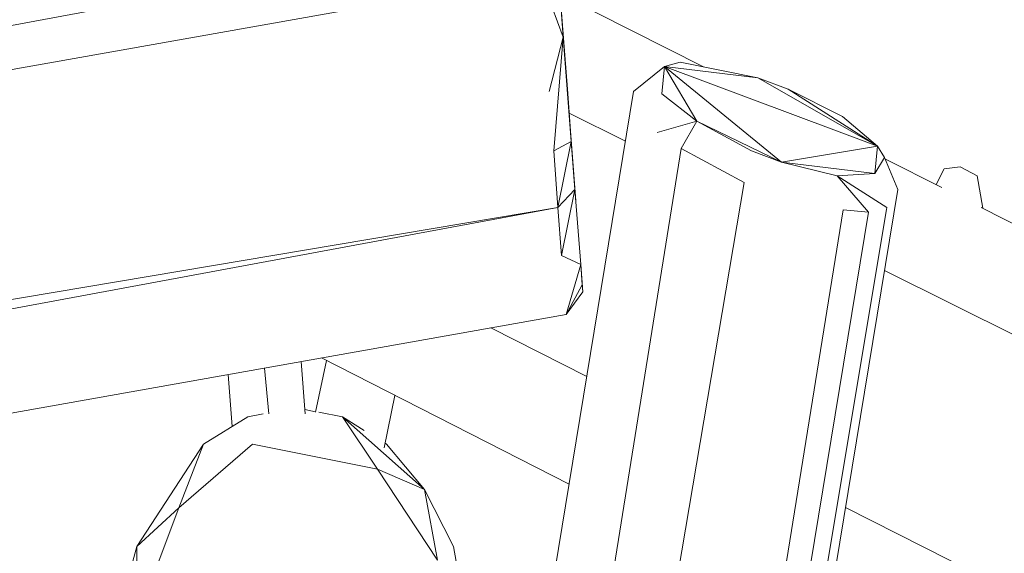
# Model space of a CAD drawing. Units: millimetres. Extents: x -10963 to 10320, y -8130 to 8611.
# Drawn here: x 2691 to 3250, y 2300 to 2602 of the extents above; entities that cross this region are included whole.
import ezdxf

# ---------------------------------------------------------------- set-up
doc = ezdxf.new("R2010")
doc.units = ezdxf.units.MM
doc.header["$MEASUREMENT"] = 0
doc.layers.add('МАФЫ НАШИ', color=7, linetype='Continuous', lineweight=25)

# ---------------------------------------------------------------- blocks, each defined once
blk = doc.blocks.new('кертшшщшщ')
at = {"layer": 'МАФЫ НАШИ', "color": 7, "lineweight": 20}
blk.add_open_spline([(-5439.76, 4503.04), (-5439.76, 4503.04), (-5609.51, 6355.49), (-5609.51, 6355.49), (-5691.77, 7253.05), (-5364.32, 7500.77), (-4818.45, 7857.31), (-4818.45, 7857.31), (-4305.31, 8192.46), (-4305.31, 8192.46), (-3723.64, 8610.59), (-3061.78, 8269.59), (-2712.9, 7463.94), (-2712.9, 7463.94), (-1712.59, 5153.99), (-1712.59, 5153.99), (-1675.87, 5091.21), (-1640.16, 5007.16), (-1593.57, 4912.02), (-1593.57, 4912.02), (-1262.38, 4121.32), (-1262.38, 4121.32), (-1125.86, 4246.8), (-973.23, 4330.57), (-803.72, 4373.34), (-803.72, 4373.34), (2433.07, 5189.97), (2433.07, 5189.97), (2660.39, 5247.32), (2863.57, 5219.5), (3080.58, 5101.29), (3080.58, 5101.29), (6028.62, 3281.64), (6028.62, 3281.64), (6172.37, 3203.34), (6301.52, 3093.57), (6413.46, 2957.12), (6485.49, 2981.45), (6557.39, 3006.65), (6629.2, 3032.36), (6846.64, 3110.23), (7063.44, 3192.95), (7279.67, 3278.29), (7378.79, 3317.41), (7477.92, 3356.91), (7576.74, 3397.73), (8358.64, 3632.25), (8937.71, 3276.8), (9228.4, 2507.55), (9228.4, 2507.55), (9989.83, 576.58), (9989.83, 576.58), (10320.38, -419.47), (10188.45, -1548.91), (9646.01, -2156.66), (9646.01, -2156.66), (9301.15, -2543.04), (9301.15, -2543.04), (9225.69, -3086.49), (9021.71, -3522.14), (8704.74, -3930.7), (8704.74, -3930.7), (4835.75, -7508.36), (4835.75, -7508.36), (4239.57, -8058.51), (3465.12, -7791.57), (3081.67, -6903.74), (3081.67, -6903.74), (2753.82, -6144.64), (2607.25, -5805.28)], degree=3, knots=[0, 0, 0, 0, 0.0212766, 0.0212766, 0.0212766, 0.0425532, 0.0425532, 0.0425532, 0.0638298, 0.0638298, 0.0638298, 0.0851064, 0.0851064, 0.0851064, 0.106383, 0.106383, 0.106383, 0.1276596, 0.1276596, 0.1276596, 0.1489362, 0.1489362, 0.1489362, 0.1702128, 0.1702128, 0.1702128, 0.1914894, 0.1914894, 0.1914894, 0.212766, 0.212766, 0.212766, 0.2340426, 0.2340426, 0.2340426, 0.2553191, 0.2553191, 0.2553191, 0.2765957, 0.2765957, 0.2765957, 0.2978723, 0.2978723, 0.2978723, 0.3191489, 0.3191489, 0.3191489, 0.3404255, 0.3404255, 0.3404255, 0.3617021, 0.3617021, 0.3617021, 0.3829787, 0.3829787, 0.3829787, 0.4042553, 0.4042553, 0.4042553, 0.4255319, 0.4255319, 0.4255319, 0.4468085, 0.4468085, 0.4468085, 0.4680851, 0.4680851, 0.4680851, 0.4846058, 0.4846058, 0.4846058, 0.4846058], dxfattribs=at)
at = {"layer": 'МАФЫ НАШИ', "color": 7, "lineweight": 15}
for points in [[(3381.33, 46.61), (3381.33, 46.61), (1857.37, 2708.48), (1857.37, 2708.48)], [(3371.08, 12.61), (3371.08, 12.61), (1850.5, 2685.27), (1850.5, 2685.27)], [(2982.03, 2687.84), (2982.03, 2687.84), (1971.17, 2509.69), (1971.17, 2509.69)], [(2984.56, 2654.33), (2984.56, 2654.33), (1993.58, 2470.56), (1993.58, 2470.56)], [(3364.49, -11.34), (3364.49, -11.34), (1827.91, 2646.6), (1827.91, 2646.6)], [(2986.67, 2627.26), (2986.67, 2627.26), (2003.69, 2452.89), (2003.69, 2452.89)], [(2999.65, 2592.46), (2999.65, 2592.46), (2986.67, 2627.26), (2986.67, 2627.26)], [(3006.8, 2499.56), (3006.8, 2499.56), (2997.54, 2620.82), (2997.54, 2620.82)], [(3001.98, 2562.82), (3001.98, 2562.82), (2997.54, 2620.82), (2997.54, 2620.82)], [(2999.65, 2592.46), (2999.65, 2592.46), (2997.54, 2620.82), (2997.54, 2620.82)], [(3079.11, 2575.58), (3079.11, 2575.58), (2997.85, 2616.71), (2997.85, 2616.71)], [(2999.65, 2592.46), (2999.65, 2592.46), (2991.63, 2561.52), (2991.63, 2561.52)], [(2994.27, 2528.01), (2994.27, 2528.01), (2999.65, 2592.46), (2999.65, 2592.46)], [(3004.19, 2533.16), (3004.19, 2533.16), (2999.65, 2592.46), (2999.65, 2592.46)], [(3324.55, -145.54), (3324.55, -145.54), (1778.51, 2578.27), (1778.51, 2578.27)], [(3039.55, 2561.52), (3039.55, 2561.52), (3056.98, 2575.7), (3056.98, 2575.7)], [(3056.98, 2575.7), (3056.98, 2575.7), (3055.5, 2560.23), (3055.5, 2560.23)], [(3056.98, 2575.7), (3056.98, 2575.7), (3065.94, 2578.27), (3065.94, 2578.27)], [(3056.98, 2575.7), (3056.98, 2575.7), (3109.97, 2569.26), (3109.97, 2569.26)], [(3056.98, 2575.7), (3056.98, 2575.7), (3075.34, 2544.76), (3075.34, 2544.76)], [(3123.37, 2521.57), (3123.37, 2521.57), (3056.98, 2575.7), (3056.98, 2575.7)], [(3177.73, 2530.58), (3177.73, 2530.58), (3056.98, 2575.7), (3056.98, 2575.7)], [(3109.97, 2569.26), (3109.97, 2569.26), (3065.94, 2578.27), (3065.94, 2578.27)], [(3127.07, 2562.82), (3127.07, 2562.82), (3109.97, 2569.26), (3109.97, 2569.26)], [(3177.73, 2530.58), (3177.73, 2530.58), (3109.97, 2569.26), (3109.97, 2569.26)], [(3004.37, 2531.41), (3004.37, 2531.41), (3001.98, 2562.82), (3001.98, 2562.82)], [(3157.89, 2547.35), (3157.89, 2547.35), (3127.07, 2562.82), (3127.07, 2562.82)], [(3127.07, 2562.82), (3127.07, 2562.82), (3177.73, 2530.58), (3177.73, 2530.58)], [(1762.25, 2560.23), (1762.25, 2560.23), (3321.01, -159.97), (3321.01, -159.97)], [(3039.55, 2561.52), (3039.55, 2561.52), (2980.69, 2203.63), (2980.69, 2203.63)], [(3075.34, 2544.76), (3075.34, 2544.76), (3055.5, 2560.23), (3055.5, 2560.23)], [(3034.92, 2533.37), (3034.92, 2533.37), (3003.01, 2549.26), (3003.01, 2549.26)], [(3157.89, 2547.35), (3157.89, 2547.35), (3177.73, 2530.58), (3177.73, 2530.58)], [(3075.34, 2544.76), (3075.34, 2544.76), (3052.96, 2538.32), (3052.96, 2538.32)], [(3075.34, 2544.76), (3075.34, 2544.76), (3066.47, 2529.29), (3066.47, 2529.29)], [(3106.27, 2528.01), (3106.27, 2528.01), (3075.34, 2544.76), (3075.34, 2544.76)], [(3123.37, 2521.57), (3123.37, 2521.57), (3075.34, 2544.76), (3075.34, 2544.76)], [(3303.91, -215.31), (3303.91, -215.31), (1729.32, 2534.45), (1729.32, 2534.45)], [(3066.47, 2529.29), (3066.47, 2529.29), (2824.39, 1019.4), (2824.39, 1019.4)], [(2994.27, 2528.01), (2994.27, 2528.01), (3004.19, 2533.16), (3004.19, 2533.16)], [(2996.59, 2495.78), (2996.59, 2495.78), (3004.19, 2533.16), (3004.19, 2533.16)], [(3006.3, 2506.1), (3006.3, 2506.1), (3004.19, 2533.16), (3004.19, 2533.16)], [(3066.47, 2529.29), (3066.47, 2529.29), (3102.15, 2509.97), (3102.15, 2509.97)], [(3123.37, 2521.57), (3123.37, 2521.57), (3177.73, 2530.58), (3177.73, 2530.58)], [(3176.37, 2515.11), (3176.37, 2515.11), (3177.73, 2530.58), (3177.73, 2530.58)], [(3181.74, 2524.14), (3181.74, 2524.14), (3177.73, 2530.58), (3177.73, 2530.58)], [(2996.59, 2495.78), (2996.59, 2495.78), (2994.27, 2528.01), (2994.27, 2528.01)], [(3123.37, 2521.57), (3123.37, 2521.57), (3106.27, 2528.01), (3106.27, 2528.01)], [(3181.74, 2524.14), (3181.74, 2524.14), (3176.37, 2515.11), (3176.37, 2515.11)], [(3181.74, 2524.14), (3181.74, 2524.14), (3189.35, 2506.1), (3189.35, 2506.1)], [(3214.22, 2507.18), (3214.22, 2507.18), (3182.03, 2523.47), (3182.03, 2523.47)], [(3154.94, 2513.83), (3154.94, 2513.83), (3123.37, 2521.57), (3123.37, 2521.57)], [(3176.37, 2515.11), (3176.37, 2515.11), (3123.37, 2521.57), (3123.37, 2521.57)], [(3215.53, 2517.7), (3215.53, 2517.7), (3210.96, 2508.82), (3210.96, 2508.82)], [(3224.71, 2518.98), (3224.71, 2518.98), (3215.53, 2517.7), (3215.53, 2517.7)], [(3224.71, 2518.98), (3224.71, 2518.98), (3234.31, 2513.83), (3234.31, 2513.83)], [(3154.94, 2513.83), (3154.94, 2513.83), (3176.37, 2515.11), (3176.37, 2515.11)], [(3183.12, 2495.78), (3183.12, 2495.78), (3154.94, 2513.83), (3154.94, 2513.83)], [(3172.78, 2493.2), (3172.78, 2493.2), (3154.94, 2513.83), (3154.94, 2513.83)], [(3237.5, 2495.39), (3237.5, 2495.39), (3234.31, 2513.83), (3234.31, 2513.83)], [(3102.15, 2509.97), (3102.15, 2509.97), (2844.06, 985.03), (2844.06, 985.03)], [(2996.59, 2495.78), (2996.59, 2495.78), (3006.3, 2506.1), (3006.3, 2506.1)], [(2998.7, 2468.72), (2998.7, 2468.72), (3006.3, 2506.1), (3006.3, 2506.1)], [(3009.58, 2463.56), (3009.58, 2463.56), (3006.3, 2506.1), (3006.3, 2506.1)], [(3189.35, 2506.1), (3189.35, 2506.1), (3130.58, 2148.77), (3130.58, 2148.77)], [(2068.52, 2339.66), (2068.52, 2339.66), (2996.59, 2495.78), (2996.59, 2495.78)], [(2076.79, 2325.21), (2076.79, 2325.21), (2996.59, 2495.78), (2996.59, 2495.78)], [(2911.45, 867.35), (2911.45, 867.35), (3183.12, 2495.78), (3183.12, 2495.78)], [(2998.7, 2468.72), (2998.7, 2468.72), (2996.59, 2495.78), (2996.59, 2495.78)], [(3325.99, 2450.59), (3325.99, 2450.59), (3236.48, 2495.91), (3236.48, 2495.91)], [(2899.47, 888.26), (2899.47, 888.26), (3158.42, 2494.5), (3158.42, 2494.5)], [(2906.61, 875.79), (2906.61, 875.79), (3172.78, 2493.2), (3172.78, 2493.2)], [(3158.42, 2494.5), (3158.42, 2494.5), (3172.78, 2493.2), (3172.78, 2493.2)], [(2998.7, 2468.72), (2998.7, 2468.72), (3009.58, 2463.56), (3009.58, 2463.56)], [(3001.23, 2435.2), (3001.23, 2435.2), (3009.58, 2463.56), (3009.58, 2463.56)], [(3010.74, 2448.09), (3010.74, 2448.09), (3009.58, 2463.56), (3009.58, 2463.56)], [(3010.42, 2451.95), (3010.42, 2451.95), (3009.58, 2463.56), (3009.58, 2463.56)], [(3334.11, 2384.36), (3334.11, 2384.36), (3181.8, 2460.22), (3181.8, 2460.22)], [(3001.23, 2435.2), (3001.23, 2435.2), (3010.42, 2451.95), (3010.42, 2451.95)], [(3010.42, 2451.95), (3010.42, 2451.95), (3010.74, 2448.09), (3010.74, 2448.09)], [(3001.23, 2435.2), (3001.23, 2435.2), (3010.74, 2448.09), (3010.74, 2448.09)], [(2105.04, 2275.88), (2105.04, 2275.88), (3001.23, 2435.2), (3001.23, 2435.2)], [(2958.61, 2427.63), (2958.61, 2427.63), (3012.99, 2400.08), (3012.99, 2400.08)], [(2853.4, 2378.91), (2853.4, 2378.91), (2850.99, 2408.49), (2850.99, 2408.49)], [(2859.15, 2379.78), (2859.15, 2379.78), (2865.34, 2409.19), (2865.34, 2409.19)], [(3002.95, 2339.04), (3002.95, 2339.04), (2862.65, 2410.56), (2862.65, 2410.56)], [(2809.7, 2401.15), (2809.7, 2401.15), (2811.94, 2371.71), (2811.94, 2371.71)], [(2830.32, 2404.82), (2830.32, 2404.82), (2832.74, 2378.85), (2832.74, 2378.85)], [(2898.07, 2359.63), (2898.07, 2359.63), (2904.22, 2389.37), (2904.22, 2389.37)], [(2829.49, 2378.85), (2829.49, 2378.85), (2820.83, 2377.19), (2820.83, 2377.19)], [(2859.22, 2380.12), (2859.22, 2380.12), (2853.2, 2381.28), (2853.2, 2381.28)], [(2874.46, 2377.19), (2874.46, 2377.19), (2861.09, 2379.76), (2861.09, 2379.76)], [(2820.83, 2377.19), (2820.83, 2377.19), (2795.7, 2361.72), (2795.7, 2361.72)], [(2874.46, 2377.19), (2874.46, 2377.19), (2886.83, 2369.53), (2886.83, 2369.53)], [(2921.01, 2335.94), (2921.01, 2335.94), (2874.46, 2377.19), (2874.46, 2377.19)], [(2874.46, 2377.19), (2874.46, 2377.19), (2894.31, 2347.54), (2894.31, 2347.54)], [(2757.81, 2303.72), (2757.81, 2303.72), (2795.7, 2361.72), (2795.7, 2361.72)], [(2795.7, 2361.72), (2795.7, 2361.72), (2781.67, 2325.63), (2781.67, 2325.63)], [(2823.47, 2361.72), (2823.47, 2361.72), (2781.67, 2325.63), (2781.67, 2325.63)], [(2894.31, 2347.54), (2894.31, 2347.54), (2823.47, 2361.72), (2823.47, 2361.72)], [(2898.6, 2362.26), (2898.6, 2362.26), (2899.48, 2361.72), (2899.48, 2361.72)], [(2921.01, 2335.94), (2921.01, 2335.94), (2899.48, 2361.72), (2899.48, 2361.72)], [(2894.31, 2347.54), (2894.31, 2347.54), (2921.01, 2335.94), (2921.01, 2335.94)], [(2928.39, 2295.98), (2928.39, 2295.98), (2894.31, 2347.54), (2894.31, 2347.54)], [(2937.47, 2303.72), (2937.47, 2303.72), (2921.01, 2335.94), (2921.01, 2335.94)], [(2921.01, 2335.94), (2921.01, 2335.94), (2928.39, 2295.98), (2928.39, 2295.98)], [(2781.67, 2325.63), (2781.67, 2325.63), (2757.49, 2261.18), (2757.49, 2261.18)], [(2757.81, 2303.72), (2757.81, 2303.72), (2781.67, 2325.63), (2781.67, 2325.63)], [(3159.69, 2325.79), (3159.69, 2325.79), (3350.75, 2229.04), (3350.75, 2229.04)], [(2757.81, 2303.72), (2757.81, 2303.72), (2747.36, 2265.04), (2747.36, 2265.04)], [(2757.81, 2303.72), (2757.81, 2303.72), (2757.49, 2261.18), (2757.49, 2261.18)], [(2951.41, 2225.09), (2951.41, 2225.09), (2937.47, 2303.72), (2937.47, 2303.72)]]:
    blk.add_open_spline(points, degree=3, dxfattribs=at)

msp = doc.modelspace()

# ---------------------------------------------------------------- block references
at = {"layer": 'МАФЫ НАШИ'}
msp.add_blockref('кертшшщшщ', (0, 0), dxfattribs=at)

doc.saveas('drawing.dxf')
